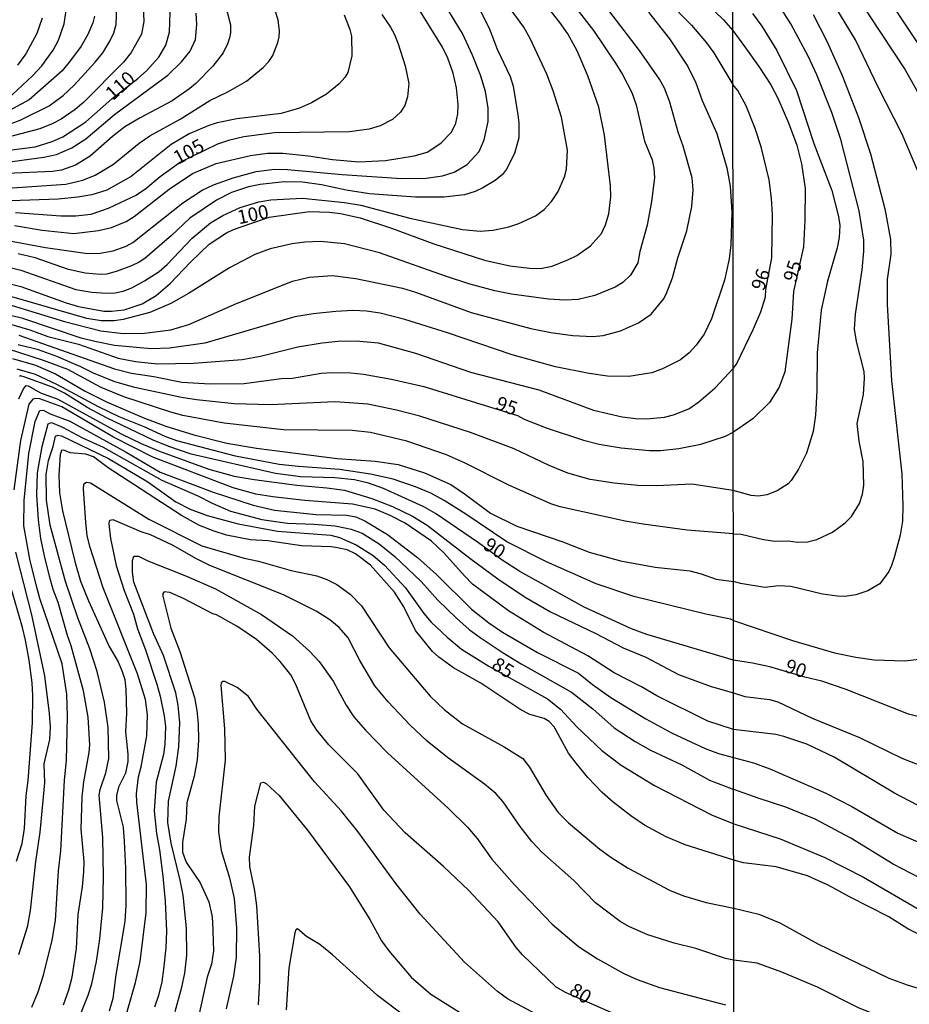
# Model space of a CAD drawing. Units: millimetres. Extents: x 185540 to 187954, y 1665972 to 1668746.
# Drawn here: x 187341 to 187502, y 1667787 to 1667964 of the extents above; entities that cross this region are included whole.
import ezdxf
from ezdxf.enums import TextEntityAlignment as Align

# ---------------------------------------------------------------- set-up
doc = ezdxf.new("R2010")
doc.units = ezdxf.units.MM
for name, color, linetype in [('IMAGEM', 7, 'Continuous'), ('V-CURVA_DE_NIVEL', 4, 'Continuous'), ('V-CURVA_MESTRA', 1, 'Continuous'), ('V-TEXTO_DE_ALTIMETRIA', 2, 'Continuous'), ('X-LIMITE_1000', 7, 'Continuous')]:
    doc.layers.add(name, color=color, linetype=linetype)
doc.styles.get("Standard").update_dxf_attribs({"font": 'txt.shx', "height": 5})
picture_1 = doc.add_image_def('image1.jpg', size_in_pixel=(4021, 4623))

msp = doc.modelspace()

# ---------------------------------------------------------------- linework, layer by layer
at = {"layer": 'V-CURVA_DE_NIVEL'}
for points in [[(187505.99, 1667956.02), (187495.4, 1667971.97), (187489.77, 1667979.75), (187487.64, 1667982.51), (187484.58, 1667986.04), (187477.33, 1667993.71), (187475.33, 1667995.39), (187471.18, 1667997.71), (187469.69, 1667999.02)], [(187503.18, 1667937.01), (187500.29, 1667943.86), (187495.95, 1667952.32), (187491.87, 1667960.83), (187486.26, 1667970.14), (187483.56, 1667973.92), (187476.69, 1667982.64), (187474.23, 1667984.91), (187471.33, 1667986.97), (187469.7, 1667988.69)], [(187448.81, 1667977.22), (187462.3, 1667963.52), (187465, 1667960.34), (187466.33, 1667958.5), (187469.74, 1667952.77)], [(187338.16, 1667945.29), (187341.05, 1667946.36), (187346.3, 1667948.97), (187348.83, 1667950.84), (187350.82, 1667952.69), (187354.62, 1667956.85), (187355.99, 1667958.54), (187357.28, 1667960.64), (187357.96, 1667962.14), (187358.42, 1667963.64), (187358.59, 1667968.32)], [(187338.84, 1667913.17), (187349.05, 1667909.99), (187355.65, 1667908.34), (187359.64, 1667907.85), (187363.54, 1667907.93), (187368.26, 1667908.54), (187371.52, 1667909.48), (187380.12, 1667913.25), (187390.26, 1667917.28), (187393.26, 1667918.01), (187397.46, 1667918.33), (187401.67, 1667917.8), (187410.07, 1667916.04), (187412.47, 1667915.33), (187422.47, 1667911.62), (187433.27, 1667908.77), (187436.87, 1667908.04), (187440.86, 1667907.48), (187444.46, 1667907.31), (187446.35, 1667907.51), (187449.48, 1667908.36), (187452.7, 1667909.8), (187454.97, 1667911.35), (187457.2, 1667914.03), (187457.71, 1667914.93), (187458.83, 1667917.93), (187459.79, 1667921.49), (187461.44, 1667926.38), (187462.34, 1667930.8), (187462.6, 1667933.8), (187462.41, 1667935.94), (187460.76, 1667941.69), (187459.86, 1667944.18), (187458.36, 1667949.62), (187457.41, 1667952.11), (187456.51, 1667953.74), (187452.87, 1667958.93), (187445.38, 1667968.79)], [(187439.68, 1667968.88), (187444.55, 1667962.57), (187448.56, 1667956.65), (187449.82, 1667954.6), (187451.47, 1667951.38), (187452.29, 1667949.15), (187453.81, 1667942.55), (187455.16, 1667939.2), (187455.48, 1667937.7), (187455.57, 1667935.94), (187455.05, 1667931.65), (187454.24, 1667927.41), (187452.97, 1667922.65), (187452.59, 1667920.59), (187451.26, 1667918.36), (187449.89, 1667917.03), (187448.5, 1667916.21), (187444.81, 1667914.69), (187441.81, 1667913.98), (187439.45, 1667913.87), (187436.45, 1667914.02), (187429.76, 1667914.95), (187426.75, 1667915.55), (187422.1, 1667916.83), (187417.88, 1667918.21), (187405.96, 1667922.41), (187399.65, 1667924.02), (187395.28, 1667924.47), (187392.49, 1667924.34), (187390.17, 1667924.04), (187386.23, 1667923.12), (187383.44, 1667922.13), (187378.85, 1667919.73), (187371.43, 1667915.05), (187368.26, 1667913.25), (187364.49, 1667911.67), (187359.64, 1667910.38), (187358.01, 1667910.16), (187355.7, 1667910.16), (187353.12, 1667910.59), (187339.57, 1667914.45)], [(187340.04, 1667927.32), (187345.06, 1667926.52), (187350.76, 1667925.88), (187355.18, 1667926.42), (187357.58, 1667926.97), (187360.2, 1667928.05), (187361.65, 1667928.97), (187367.94, 1667933.9), (187372.21, 1667936.75), (187376.45, 1667938.51), (187382.63, 1667939.99), (187385.71, 1667940.4), (187388.46, 1667940.42), (187393.13, 1667939.95), (187397.46, 1667939.26), (187402.22, 1667938.83), (187407.03, 1667939.05), (187412.22, 1667939.9), (187414.53, 1667940.61), (187417.02, 1667942.18), (187418.97, 1667944.22), (187419.72, 1667945.8), (187420.06, 1667947.52), (187420.15, 1667949.19), (187419.87, 1667952.19), (187419.25, 1667954.85), (187418.26, 1667957.55), (187417.32, 1667959.53), (187412.32, 1667967.59)], [(187469.83, 1667871.72), (187471.25, 1667871.63), (187475.29, 1667870.65), (187477.29, 1667870.35), (187479.76, 1667870.4), (187481.37, 1667870.18), (187483.24, 1667870.27), (187484.9, 1667870.65), (187487.75, 1667871.99), (187490.04, 1667873.69), (187491.13, 1667874.8), (187492.62, 1667877.14), (187493.13, 1667878.88), (187493.4, 1667880.5), (187493.27, 1667884.75), (187492.53, 1667888.41), (187492.21, 1667891.6), (187493.3, 1667896.83), (187493.53, 1667899.81), (187493.44, 1667901), (187492.04, 1667906.4), (187491.7, 1667908.65), (187491.87, 1667911.37), (187493.06, 1667919.32), (187493.36, 1667922.72), (187493.36, 1667924.72), (187492.57, 1667930), (187489.26, 1667942.84), (187487.58, 1667947.77), (187484.88, 1667954.53), (187483.35, 1667957.89), (187480.18, 1667963.76), (187477.24, 1667968.46)], [(187363.26, 1667966.86), (187363.41, 1667964.16), (187362.98, 1667961.89), (187361.1, 1667958.58), (187359.7, 1667956.82), (187352.48, 1667949.53), (187351, 1667948.31), (187348.47, 1667946.57), (187346.86, 1667945.71), (187344.63, 1667944.81), (187332.24, 1667941.56)], [(187336.96, 1667933.99), (187349.31, 1667934.78), (187352.39, 1667935.51), (187354.62, 1667936.41), (187357.9, 1667938.43), (187362.58, 1667942.22), (187364.49, 1667943.55), (187369.98, 1667946.57), (187375.29, 1667949.9), (187378.55, 1667951.5), (187381.92, 1667953.39), (187384.94, 1667955.86), (187385.97, 1667956.93), (187386.7, 1667958.03), (187387.6, 1667960.39), (187387.85, 1667961.41), (187387.88, 1667962.4), (187387.64, 1667964.46), (187386.87, 1667966.82)], [(187337.51, 1667920.2), (187341.16, 1667919.26), (187351.11, 1667915.8), (187354.02, 1667915.29), (187356.6, 1667915.12), (187358.23, 1667915.2), (187359.68, 1667915.48), (187361.23, 1667916.08), (187363.54, 1667917.33), (187366.18, 1667919.04), (187367.62, 1667920.33), (187372.14, 1667925.09), (187375.4, 1667927.81), (187377.65, 1667929.18), (187380.78, 1667930.62), (187384.17, 1667931.61), (187386.31, 1667931.95), (187392.06, 1667932.27), (187399.61, 1667931.52), (187402.57, 1667931.01), (187411.4, 1667928.65), (187420.92, 1667926.61), (187424.14, 1667926.31), (187426.45, 1667926.52), (187429.28, 1667927.08), (187431.09, 1667927.7), (187434.09, 1667929.12), (187435.67, 1667930.26), (187436.98, 1667931.69), (187438.2, 1667933.5), (187439.34, 1667936.16), (187439.68, 1667937.53), (187439.89, 1667940.92), (187438.8, 1667946.92), (187437.3, 1667951.68), (187436.14, 1667954.64), (187433.14, 1667961.11), (187432.02, 1667963.13), (187429.05, 1667967.18)], [(187338.2, 1667924.77), (187345.66, 1667923.39), (187352.78, 1667922.36), (187355.14, 1667922.28), (187357.84, 1667922.79), (187360.2, 1667923.63), (187361.4, 1667924.3), (187370.41, 1667931.46), (187373.92, 1667933.75), (187375.98, 1667934.69), (187379.54, 1667935.98), (187383.7, 1667937.1), (187387, 1667937.52), (187389.36, 1667937.46), (187399.18, 1667936.56), (187409.9, 1667935.81), (187414.36, 1667935.92), (187417.32, 1667936.3), (187419.42, 1667936.99), (187421.78, 1667938.36), (187423.94, 1667940.7), (187424.82, 1667942.8), (187425.59, 1667946.11), (187425.55, 1667948.51), (187425.06, 1667951.51), (187424.18, 1667954.51), (187422.76, 1667958.11), (187420.9, 1667962.01), (187417.62, 1667967.42)], [(187378.25, 1667966.56), (187379.02, 1667963.56), (187379.02, 1667962.1), (187378.85, 1667961.24), (187378.57, 1667960.23), (187377.71, 1667958.5), (187375.83, 1667956.12), (187372.76, 1667952.98), (187371.67, 1667952.1), (187368.52, 1667949.87), (187362.73, 1667946.79), (187359.98, 1667945.14), (187357.75, 1667943.42), (187353.72, 1667939.86), (187351.06, 1667938.21), (187348.53, 1667937.33), (187346.91, 1667937.12), (187338.67, 1667936.75)], [(187338.8, 1667950.15), (187343.32, 1667954.34), (187344.99, 1667956.14), (187347.03, 1667958.97), (187347.97, 1667960.77), (187349, 1667963.77), (187349.35, 1667966.13)], [(187454.52, 1667965.87), (187458.29, 1667961.03), (187461.61, 1667956.05), (187463.05, 1667953.1), (187464.17, 1667949.88), (187466.85, 1667943.96), (187468.65, 1667937.74), (187469.25, 1667934.44), (187469.55, 1667929.82), (187469.39, 1667923.86), (187469.08, 1667921.32), (187468.22, 1667917.46), (187465.9, 1667910.51), (187464.53, 1667907.72), (187463.14, 1667905.77), (187461.87, 1667904.35), (187460.27, 1667903.09), (187457.03, 1667901.5), (187455.1, 1667900.75), (187450.94, 1667900.09), (187447.08, 1667900.15), (187443.78, 1667900.62), (187437.69, 1667901.82), (187429.88, 1667903.99), (187418.22, 1667907.98), (187410.54, 1667910.4), (187406.08, 1667911.54), (187403.6, 1667911.86), (187401.11, 1667911.99), (187398.06, 1667911.82), (187393.95, 1667911.43), (187390.65, 1667910.89), (187374.39, 1667906.13), (187368.05, 1667905.19), (187364.74, 1667905.06), (187358.1, 1667905.66), (187354.54, 1667906.39), (187352.05, 1667907.03), (187341.54, 1667910.55), (187339.31, 1667911.13)], [(187424.01, 1667966.39), (187425.76, 1667962.98), (187427.18, 1667959.18), (187429.52, 1667954.25), (187430.05, 1667952.49), (187430.93, 1667947.31), (187431.1, 1667945.89), (187431.08, 1667943.19), (187430.31, 1667940.36), (187428.89, 1667937.53), (187428.17, 1667936.58), (187426.84, 1667935.47), (187424.57, 1667934.16), (187423.19, 1667933.51), (187421.26, 1667932.89), (187417.53, 1667932.44), (187412.47, 1667932.46), (187404.11, 1667933.04), (187399.91, 1667933.73), (187395.49, 1667934.69), (187392.06, 1667935.14), (187388.76, 1667935.23), (187384.39, 1667934.76), (187382.28, 1667934.31), (187379.24, 1667933.28), (187376.54, 1667931.91), (187371.69, 1667928.65), (187368.41, 1667925.56), (187363.59, 1667921.42), (187362.56, 1667920.71), (187361.19, 1667920.05), (187358.57, 1667919.08), (187356.73, 1667918.59), (187355.57, 1667918.48), (187352.82, 1667918.72), (187349.82, 1667919.38), (187343.77, 1667921.49), (187340.73, 1667922.26)], [(187336.91, 1667938.55), (187345.36, 1667939.67), (187347.63, 1667940.16), (187350.4, 1667941.34), (187352.91, 1667943.02), (187358.09, 1667947.39), (187367.7, 1667954.51), (187370.19, 1667956.89), (187371.73, 1667958.8), (187372.72, 1667960.9), (187372.97, 1667963.6), (187372.85, 1667965.7)], [(187354.47, 1667965.15), (187354.19, 1667963.94), (187353.29, 1667961.84), (187352.05, 1667959.74), (187350.18, 1667957.13), (187348.62, 1667955.28), (187342.7, 1667950.02), (187337.69, 1667947.3)], [(187399.58, 1667965.36), (187400.61, 1667962.7), (187400.89, 1667961.5), (187400.93, 1667957.98), (187400.2, 1667954.94), (187399.69, 1667954.08), (187398.64, 1667952.94), (187396.39, 1667951.08), (187393.65, 1667949.49), (187391.5, 1667948.52), (187388.2, 1667947.56), (187380.18, 1667946.62), (187376.62, 1667945.86), (187375.1, 1667945.41), (187371.56, 1667943.87), (187368.3, 1667941.96), (187361.12, 1667936.19), (187356.73, 1667933.75), (187354.02, 1667932.91), (187351.49, 1667932.49), (187347.93, 1667932.12), (187339.4, 1667931.82)], [(187473.31, 1667965.63), (187474.97, 1667963.33), (187477.67, 1667958.91), (187481.24, 1667951.73), (187484.34, 1667942.16), (187487.6, 1667933.65), (187488.81, 1667928.98), (187489.04, 1667927.36), (187488.96, 1667925.19), (187488.58, 1667923.32), (187486.85, 1667917.28), (187485.7, 1667912.05), (187484.98, 1667904.35), (187484.88, 1667897.59), (187484.64, 1667893.09), (187484.22, 1667890.19), (187483.05, 1667886.24), (187481.58, 1667883.35), (187480.26, 1667881.3), (187479.73, 1667880.71), (187477.76, 1667879.47), (187475.89, 1667878.75), (187474.36, 1667878.52), (187473.04, 1667878.6), (187469.82, 1667879.51)], [(187484.22, 1667965.46), (187486.75, 1667960.49), (187489.49, 1667954.45), (187492.4, 1667946.84), (187494.59, 1667940.29), (187497.19, 1667930.34), (187498.19, 1667924.81), (187498.29, 1667922.17), (187497.61, 1667917.58), (187497.61, 1667913.11), (187498.39, 1667899.34), (187500.25, 1667882.54), (187500.44, 1667876.76), (187500.34, 1667873.95), (187499.95, 1667871.48), (187498.89, 1667867.4), (187498.38, 1667866), (187497.87, 1667864.89), (187496.27, 1667862.68), (187494.09, 1667861.4), (187491.92, 1667860.66), (187490, 1667860.4), (187488.64, 1667860.42), (187485.92, 1667860.83), (187480.18, 1667862.17), (187477.97, 1667862.32), (187475.5, 1667861.98), (187471.12, 1667862.7), (187469.84, 1667863.09)], [(187469.8, 1667901.51), (187470.38, 1667902.31), (187473.46, 1667908.69), (187474.78, 1667911.75), (187475.65, 1667914.48), (187475.72, 1667915.81), (187476.78, 1667921.49), (187476.9, 1667929.27), (187476.73, 1667932.29), (187476.29, 1667935.57), (187474.82, 1667941.56), (187473.76, 1667944.88), (187472.14, 1667948.96), (187470.61, 1667951.73), (187469.74, 1667952.77)], [(187338.89, 1667909.65), (187342.83, 1667908.52), (187346.05, 1667907.33), (187351.58, 1667905.92), (187358.74, 1667903.43), (187361.87, 1667902.79), (187365.86, 1667902.36), (187372.34, 1667902.47), (187381.13, 1667903.15), (187384.43, 1667903.75), (187391.2, 1667905.43), (187395.62, 1667906.15), (187398.49, 1667906.44), (187401.71, 1667906.5), (187405.7, 1667906.18), (187412.47, 1667904.29), (187422.38, 1667900.9), (187434.69, 1667897.66), (187444.59, 1667894), (187449.74, 1667892.82), (187452.14, 1667892.52), (187454.16, 1667892.45), (187457.42, 1667892.78), (187459, 1667893.18), (187461.77, 1667894.28), (187463.59, 1667895.54), (187466.57, 1667898.05), (187469.8, 1667901.51)], [(187469.82, 1667879.51), (187462.35, 1667880.68), (187456, 1667880.38), (187452.61, 1667880.43), (187448.28, 1667880.81), (187443.99, 1667881.5), (187439.96, 1667882.65), (187436.59, 1667884.05), (187430.23, 1667887.03), (187422.38, 1667889.97), (187413.2, 1667892.93), (187409.02, 1667894), (187403.81, 1667895.07), (187397.94, 1667895.52), (187386.27, 1667894.98), (187379.71, 1667895.13), (187372.89, 1667895.86), (187370.19, 1667896.31), (187361.79, 1667898.09), (187358.18, 1667899.1), (187354.28, 1667900.69), (187352.03, 1667901.85), (187347.7, 1667903.69), (187344.35, 1667904.89), (187340.69, 1667905.83)], [(187469.83, 1667871.72), (187461.49, 1667872.36), (187453.56, 1667873.41), (187450.3, 1667873.99), (187438.55, 1667876.57), (187436.87, 1667877.12), (187429.2, 1667880.53), (187421.31, 1667884.52), (187418.01, 1667885.96), (187410.89, 1667888.44), (187404.33, 1667889.97), (187400.98, 1667890.33), (187388.59, 1667890.46), (187377.87, 1667891.64), (187370.45, 1667893.08), (187368.26, 1667893.65), (187359.77, 1667896.4), (187355.7, 1667898.11), (187349.65, 1667901.33), (187345.28, 1667903), (187338.97, 1667905.04)], [(187339.7, 1667903.35), (187343.86, 1667902.15), (187347.42, 1667900.58), (187352.78, 1667897.47), (187356.64, 1667895.52), (187363.5, 1667892.54), (187367.36, 1667891.12), (187372.42, 1667889.54), (187378.38, 1667888.06), (187383.74, 1667887.18), (187398.28, 1667885.29), (187405.14, 1667884.78), (187409.3, 1667884.22), (187414.06, 1667882.72), (187418.82, 1667880.58), (187421.48, 1667878.82), (187425.98, 1667875.45), (187430.74, 1667873.05)], [(187469.29, 1667856.28), (187464.83, 1667857.18), (187451.88, 1667860.4), (187445.07, 1667862.67), (187436.1, 1667866.66), (187428.94, 1667870.24), (187421.52, 1667875.26), (187417.62, 1667877.68), (187415.19, 1667879.03), (187412.47, 1667880.17), (187408.4, 1667881.54), (187404.33, 1667882.46), (187398.75, 1667883.32), (187391.33, 1667883.83), (187387.82, 1667884.22), (187379.97, 1667885.72), (187369.38, 1667888.47), (187367.23, 1667889.24), (187363.44, 1667891), (187358.96, 1667892.84), (187355.22, 1667894.62), (187347.7, 1667898.67), (187343.86, 1667900.45), (187340.52, 1667901.42)], [(187340.85, 1667896.06), (187341.65, 1667897.86), (187342.12, 1667898.46), (187342.49, 1667898.41), (187344.76, 1667897.17), (187347.89, 1667895.99), (187359.3, 1667889.75), (187362.9, 1667888.02), (187366.07, 1667886.66), (187375.12, 1667883.36), (187379.71, 1667882.08), (187383.31, 1667881.48), (187391.03, 1667880.45), (187396.44, 1667880.02), (187399.61, 1667879.55), (187404.58, 1667878.09), (187408.27, 1667876.65), (187411.87, 1667874.91), (187414.53, 1667873.27), (187422.25, 1667867.28), (187427.31, 1667863.57), (187432.24, 1667860.25), (187436.83, 1667857.59), (187444.98, 1667853.69), (187449.95, 1667851.09), (187454.03, 1667849.4), (187459.9, 1667846.31), (187465.82, 1667844.12), (187469.87, 1667842.99)], [(187469.87, 1667836.38), (187465.22, 1667837.88), (187456, 1667842.45), (187453.25, 1667844.1), (187448.3, 1667846.63), (187443.58, 1667849.7), (187435.52, 1667853.94), (187429.24, 1667857.8), (187422.76, 1667862.63), (187421.28, 1667864.09), (187417.57, 1667868.29), (187415.34, 1667870.39), (187410.56, 1667873.59), (187407.86, 1667875.02), (187405.18, 1667876.12), (187401.07, 1667877.02), (187392.45, 1667877.7), (187386.66, 1667878.35), (187383.61, 1667878.86), (187379.54, 1667879.97), (187365, 1667885.53), (187357.9, 1667889.13), (187348.58, 1667894.64), (187344.63, 1667896.06), (187343.77, 1667896.14), (187343.37, 1667896.01), (187342.64, 1667895.09), (187341.15, 1667888.56), (187339.95, 1667879.64)], [(187343.17, 1667786.28), (187344.33, 1667789.02), (187345.25, 1667792.03), (187346.86, 1667798.33), (187347.46, 1667801.89), (187347.97, 1667810.89), (187348.38, 1667814.5), (187349.07, 1667827.23), (187349.43, 1667830.75), (187349.62, 1667838.77), (187349.52, 1667842.76), (187348.64, 1667848.25), (187344.63, 1667860), (187343.94, 1667862.48), (187342.81, 1667867.11), (187341.73, 1667873.12), (187341.76, 1667877.71), (187342.61, 1667886.2), (187343.77, 1667891.94), (187344.63, 1667893.98), (187345.21, 1667894.04), (187346.48, 1667893.33), (187350.04, 1667892.03), (187360.2, 1667886.43), (187366.33, 1667882.85), (187375.94, 1667879.2), (187383.14, 1667876.89), (187386.96, 1667875.94), (187394.51, 1667875.17), (187399.99, 1667875.09), (187401.67, 1667874.74), (187403.3, 1667874.06), (187407.37, 1667871.57), (187412.82, 1667867.41), (187416.22, 1667864.35), (187422.53, 1667858.11), (187425.66, 1667855.64), (187428.17, 1667853.94), (187434.47, 1667850.3), (187441.85, 1667846.57), (187444.4, 1667844.51), (187447.72, 1667842.17), (187454.03, 1667838.29), (187458.66, 1667835.78), (187464.71, 1667832.95)], [(187348.87, 1667786.67), (187349.86, 1667789.37), (187350.44, 1667791.64), (187351.23, 1667796.83), (187351.55, 1667802.96), (187352.33, 1667807.98), (187352.56, 1667810.68), (187352.6, 1667812.57), (187352.09, 1667818.4), (187352.24, 1667824.23), (187352.58, 1667826.93), (187353.55, 1667832.21), (187353.63, 1667833.62), (187353.33, 1667838.6), (187352.5, 1667843.36), (187350.29, 1667851.46), (187349.6, 1667853.35), (187347.93, 1667859.31), (187347.05, 1667861.67), (187346.39, 1667864.07), (187345.44, 1667867.73), (187344.82, 1667870.84), (187344.37, 1667874.19), (187344.07, 1667878.74), (187344.18, 1667882.68), (187345.01, 1667887.44), (187346.15, 1667891.56), (187346.73, 1667891.81), (187348.72, 1667890.95), (187352.35, 1667889.02), (187356.08, 1667887.35), (187366.63, 1667881.39), (187373.15, 1667878.56), (187375.74, 1667877.21), (187379.02, 1667875.77), (187384.69, 1667874.27), (187389.36, 1667873.63), (187394.08, 1667873.46), (187397.94, 1667873.11), (187400.85, 1667872.56), (187402.83, 1667871.83), (187405.89, 1667869.88), (187408.74, 1667867.62), (187413.46, 1667863.06), (187416.5, 1667859.72), (187419.87, 1667856.45), (187422.16, 1667854.44), (187424.12, 1667852.98), (187428.25, 1667850.21), (187431.51, 1667848.24), (187440.61, 1667843.1), (187444.46, 1667840.11), (187448.32, 1667836.68), (187452.1, 1667834.2), (187454.86, 1667832.67), (187460.5, 1667830.02), (187465.52, 1667827.25), (187469.89, 1667825.53)], [(187469.9, 1667812.79), (187461.1, 1667815.54), (187457.67, 1667817), (187453.81, 1667819.12), (187451.3, 1667820.8), (187448.11, 1667823.26), (187446.15, 1667825.02), (187443.54, 1667827.72), (187441.46, 1667830.27), (187440.09, 1667832.1), (187437.49, 1667836.84), (187436.55, 1667837.82), (187435.67, 1667838.34), (187433.07, 1667839.11), (187431.43, 1667839.92), (187424.22, 1667844.75), (187419.33, 1667847.53), (187416.63, 1667849.44), (187415.5, 1667850.47), (187412.47, 1667854.25), (187410.35, 1667858.54), (187408.65, 1667861.15), (187404.32, 1667866.04), (187401.62, 1667868.07), (187400.12, 1667868.78), (187398.37, 1667869.19), (187397.21, 1667869.36), (187391.85, 1667869.53), (187385.8, 1667870.41), (187382.63, 1667870.6), (187378.34, 1667871.44), (187376.09, 1667872.17), (187373.45, 1667873.22), (187370.17, 1667875), (187356.94, 1667883.62), (187354.28, 1667885.57), (187352.95, 1667886.06), (187350.08, 1667886.32), (187348.98, 1667886.79), (187348.55, 1667886.73), (187348.27, 1667886.03), (187348.06, 1667882.29), (187348.17, 1667879.08), (187348.72, 1667875.86), (187350.93, 1667866.69), (187351.98, 1667863.13), (187353.38, 1667859.57), (187357.15, 1667851.38), (187358.74, 1667848.61), (187359.51, 1667846.83), (187359.96, 1667845.42), (187360.15, 1667843.61), (187360.28, 1667839.33), (187360.07, 1667835.94), (187360.5, 1667831.95), (187360.5, 1667830.58), (187360.07, 1667828.52), (187358.82, 1667825.99), (187358.44, 1667824.45), (187358.46, 1667823.54), (187359.64, 1667818.74), (187359.87, 1667816.13), (187360.11, 1667811.37), (187360.15, 1667804.68), (187359.94, 1667801.72), (187358.35, 1667792.11), (187357.79, 1667787.82), (187357.11, 1667785.55)], [(187359.08, 1667780.79), (187361.91, 1667790.7), (187362.75, 1667794.51), (187363.8, 1667803.3), (187363.86, 1667808.41), (187362.12, 1667823.24), (187362.08, 1667824.75), (187362.42, 1667827.83), (187362.94, 1667829.63), (187363.93, 1667835.25), (187364.08, 1667839.03), (187363.69, 1667841.81), (187362.25, 1667846.44), (187356.04, 1667861.97), (187353.63, 1667869.39), (187353.16, 1667871.4), (187352.9, 1667873.72), (187352.48, 1667879.81), (187352.56, 1667880.58), (187352.74, 1667880.81), (187353.05, 1667881.03), (187353.77, 1667880.92), (187364.32, 1667874.31), (187373.84, 1667869.55), (187381.51, 1667867.28), (187384.09, 1667866.75), (187390, 1667865.09), (187394.63, 1667864.13), (187396.44, 1667863.46), (187398.24, 1667862.52), (187400.66, 1667860.83), (187402.72, 1667858.7), (187407.69, 1667851.12), (187415.11, 1667842.41), (187417.62, 1667839.99), (187420.94, 1667837.41), (187428.47, 1667833.23), (187431.81, 1667831.15), (187433.01, 1667829.55), (187436.01, 1667824.47), (187438.18, 1667821.4), (187440.06, 1667819.51), (187445.75, 1667814.77), (187447.68, 1667813.33), (187450.81, 1667811.36), (187458.27, 1667807.35), (187460.8, 1667806.37), (187464.92, 1667805.16), (187469.91, 1667804.12)], [(187469.92, 1667794.74), (187468.44, 1667795.02), (187463.03, 1667796.85), (187459.13, 1667797.81), (187454.37, 1667799.29), (187450.98, 1667800.83), (187449.42, 1667801.73), (187444.96, 1667805.06), (187441.01, 1667809.14), (187435.26, 1667814.23), (187433.46, 1667816.13), (187431.32, 1667818.87), (187428.27, 1667823.29), (187426.92, 1667824.81), (187424.91, 1667826.48), (187418.2, 1667831.3), (187414.53, 1667834.28), (187411.44, 1667837.24), (187407.48, 1667841.38), (187405.09, 1667844.26), (187402.39, 1667848.8), (187400.29, 1667852.9), (187398.64, 1667854.76), (187396.95, 1667856.17), (187394.51, 1667857.72), (187388.61, 1667860.7), (187375.33, 1667865.99), (187372.89, 1667867.15), (187368.56, 1667869.62), (187364.57, 1667871.53), (187362.9, 1667872.08), (187357.86, 1667874.19), (187357.28, 1667874.12), (187357.11, 1667873.99), (187357.09, 1667873.5), (187357.39, 1667870.84), (187358.37, 1667865.96), (187359.87, 1667861.45), (187361.52, 1667857.19), (187362.23, 1667854.55), (187363.67, 1667850.78), (187365.73, 1667844.56), (187366.37, 1667842.41), (187367.06, 1667838.85), (187367.31, 1667836.92), (187367.21, 1667833.75), (187366.93, 1667831.86), (187365.64, 1667826.85), (187365.23, 1667821.7), (187365.68, 1667817.58), (187366.24, 1667814.67), (187366.84, 1667809.91), (187367.27, 1667805.41), (187367.46, 1667799.96), (187367.36, 1667796.96), (187366.95, 1667793.1), (187366.63, 1667790.82), (187366.05, 1667788.34), (187365.3, 1667786.28)], [(187430.74, 1667873.05), (187439.06, 1667870.24), (187443.82, 1667868.37), (187449.44, 1667866.79), (187455.7, 1667865.65), (187461.96, 1667864.99), (187464.02, 1667864.45), (187466.72, 1667863.49), (187469.84, 1667863.09)], [(187340.25, 1667868.4), (187343.13, 1667857.08), (187345.46, 1667846.06), (187346.32, 1667839.24), (187346.47, 1667836.84), (187346.39, 1667834.57), (187345.31, 1667830.15), (187345.44, 1667826.76), (187344.63, 1667817.84), (187343.83, 1667812.57), (187342.89, 1667803.69), (187342.33, 1667800.69), (187340.77, 1667795.71)], [(187369.07, 1667785.46), (187370.25, 1667789.84), (187370.77, 1667792.41), (187371.13, 1667795.63), (187371.09, 1667800.52), (187370.47, 1667806.48), (187369.97, 1667809.18), (187368.3, 1667815.87), (187367.7, 1667819.56), (187367.85, 1667823.46), (187369.26, 1667829.76), (187369.74, 1667833.24), (187369.89, 1667837.65), (187369.59, 1667840.7), (187369.16, 1667842.97), (187366.93, 1667849.75), (187365.13, 1667853.69), (187361.61, 1667862.95), (187361.35, 1667864.8), (187361.37, 1667866.86), (187361.61, 1667867.65), (187362.45, 1667867.67), (187364.14, 1667866.81), (187371.09, 1667864.07), (187376.32, 1667861.75), (187384.64, 1667857.12), (187390.24, 1667853.3), (187393.28, 1667850.51), (187395.04, 1667848.67), (187397.55, 1667845.07), (187399.9, 1667840.74), (187401.32, 1667838.68), (187403.4, 1667836.24), (187407.37, 1667832.14), (187418.32, 1667822.15), (187421.82, 1667818.72), (187423.58, 1667816.7), (187426.21, 1667812.95), (187430.33, 1667808.32), (187437.13, 1667801.22), (187441.87, 1667797.21), (187445.32, 1667794.98), (187450.08, 1667792.36), (187452.48, 1667791.27), (187456.51, 1667789.79), (187468.39, 1667786.68)], [(187340.4, 1667812.61), (187341.43, 1667815.78), (187341.84, 1667818.53), (187342.14, 1667824.4), (187342.49, 1667827.15), (187343.3, 1667837.57), (187343.36, 1667842.54), (187343.21, 1667844.77), (187342.68, 1667848.89), (187342.01, 1667852.49), (187341.5, 1667854.76), (187339.29, 1667862.48)], [(187469.85, 1667856.05), (187469.29, 1667856.28)], [(187469.85, 1667856.05), (187480.48, 1667852.45), (187488.09, 1667850.24), (187491.92, 1667849.45), (187495.28, 1667848.96), (187500.76, 1667848.79), (187503.31, 1667849.05)], [(187436.01, 1667784.02), (187429.03, 1667787.78), (187427.27, 1667789.06), (187421.31, 1667794.36), (187413.26, 1667803.02), (187408.87, 1667808.58), (187402.01, 1667817.97), (187399.07, 1667821.66), (187394.2, 1667826.93), (187383.82, 1667840.05), (187382.32, 1667842.35), (187380.24, 1667843.97), (187378.04, 1667845.03), (187377.65, 1667845.03), (187377.35, 1667844.79), (187377.31, 1667844.34), (187377.93, 1667836.5), (187378.06, 1667830.83), (187376.92, 1667820.59), (187376.88, 1667817.93), (187377.33, 1667814.54), (187378.85, 1667809.61), (187379.71, 1667805.88), (187380.14, 1667800.6), (187380.05, 1667795.2), (187379.58, 1667791.85), (187378.25, 1667785.94)], [(187469.87, 1667842.99), (187471.93, 1667842.33), (187476.35, 1667841.78), (187477.84, 1667841.35), (187484.05, 1667838.4), (187492.6, 1667834.91), (187500.25, 1667831.19), (187504.08, 1667829.68)], [(187506.97, 1667820.66), (187498.93, 1667824.87), (187488.05, 1667831.38), (187483.12, 1667833.72), (187478.95, 1667835.14), (187477.5, 1667835.49), (187469.87, 1667836.38)], [(187464.71, 1667832.95), (187467.15, 1667832.03), (187469.88, 1667831.3)], [(187469.88, 1667831.3), (187473.46, 1667830.34), (187476.44, 1667829.3), (187486.52, 1667824.87), (187491.24, 1667822.49), (187499.53, 1667817.69), (187504.08, 1667815.69)], [(187384.08, 1667786.67), (187384.32, 1667791.08), (187384.32, 1667795.5), (187383.78, 1667804.55), (187383.42, 1667807.25), (187382.56, 1667811.67), (187382.49, 1667813.3), (187383.27, 1667819.04), (187383.46, 1667822.56), (187384.53, 1667826.74), (187384.99, 1667826.89), (187385.5, 1667826.65), (187387.82, 1667824.49), (187392.96, 1667818.22), (187400.51, 1667808), (187404.19, 1667802.06), (187406.29, 1667798.2), (187407.62, 1667796.4), (187411.63, 1667791.64), (187415.2, 1667788.63), (187424.61, 1667782.72)], [(187503.57, 1667809.52), (187498.68, 1667812.07), (187491.03, 1667816.75), (187484.6, 1667820.18), (187479.33, 1667822.37), (187474.31, 1667824), (187469.89, 1667825.53)], [(187504.72, 1667798.72), (187501.32, 1667800.42), (187497.87, 1667802.55), (187490.79, 1667806.16), (187487.09, 1667808.23), (187483.2, 1667809.97), (187477.55, 1667811.59), (187471.63, 1667812.31), (187469.9, 1667812.79)], [(187469.91, 1667804.12), (187474.4, 1667803.04), (187478.23, 1667801.49), (187485.07, 1667797.66), (187497.91, 1667791.49), (187501.23, 1667790.26), (187503.95, 1667789.45)], [(187410.58, 1667784.58), (187405.57, 1667788.38), (187397.44, 1667795.71), (187395.17, 1667797.58), (187392.74, 1667799.03), (187391.16, 1667800.38), (187390.81, 1667800.19), (187390.68, 1667799.7), (187389.59, 1667793.31), (187389.1, 1667785.76)], [(187502.12, 1667782.5), (187498.04, 1667783.9), (187492.56, 1667786.09), (187484.99, 1667789.88), (187478.61, 1667792.6), (187474.1, 1667794.2), (187469.92, 1667794.74)]]:
    msp.add_lwpolyline(points, dxfattribs=at)
at = {"layer": 'V-CURVA_MESTRA'}
for points in [[(187469.69, 1667994.13), (187474.42, 1667989.82), (187477.92, 1667986.46), (187484.01, 1667979.75), (187487.81, 1667974.86), (187492.07, 1667968.78), (187500.87, 1667955.47), (187504.16, 1667949.56)], [(187453.55, 1667978.46), (187468.03, 1667964.48), (187469.73, 1667962.53)], [(187336.66, 1667940.64), (187343.77, 1667941.54), (187346.82, 1667942.5), (187348.75, 1667943.38), (187352.9, 1667946.08), (187357.59, 1667950.23), (187362.34, 1667953.86), (187363.89, 1667955.28), (187366.12, 1667957.75), (187367.34, 1667959.87), (187368.05, 1667962.27), (187368.13, 1667965.83)], [(187338.07, 1667917.14), (187341.2, 1667916.32), (187349.39, 1667913.38), (187351.62, 1667912.72), (187356.17, 1667911.91), (187357.54, 1667911.88), (187359.86, 1667912.12), (187363.12, 1667913.23), (187365.6, 1667914.71), (187368.17, 1667916.9), (187371.82, 1667920.72), (187375.19, 1667923.95), (187378.29, 1667926.03), (187379.6, 1667926.62), (187386.05, 1667928.86), (187393.3, 1667929.85), (187396.91, 1667929.75), (187398.92, 1667929.49), (187402.48, 1667928.72), (187408.1, 1667926.87), (187415.73, 1667924.04), (187424.87, 1667921.1), (187429.46, 1667920.05), (187433.01, 1667919.62), (187435.03, 1667919.58), (187437.09, 1667920.01), (187440.05, 1667921.23), (187441.55, 1667921.94), (187444.04, 1667923.65), (187446.01, 1667925.91), (187446.72, 1667927.45), (187447.34, 1667929.47), (187447.7, 1667932.51), (187447.64, 1667934.53), (187446.56, 1667943.66), (187445.52, 1667948.72), (187443.54, 1667954.34), (187441.61, 1667958.88), (187439.92, 1667961.97), (187438.53, 1667963.99), (187436.96, 1667965.98)], [(187406.38, 1667965.42), (187407.91, 1667963.13), (187408.66, 1667961.8), (187409.34, 1667960.13), (187410.57, 1667956.14), (187411.23, 1667952.97), (187410.99, 1667950.56), (187410.5, 1667948.98), (187409.75, 1667947.8), (187408.27, 1667946.45), (187406.04, 1667945.31), (187404.07, 1667944.71), (187400.51, 1667944.24), (187387, 1667944.07), (187381.47, 1667943.34), (187378.68, 1667942.7), (187376.71, 1667942.05), (187370.03, 1667938.75), (187366.37, 1667936.13), (187363.75, 1667933.97), (187362.04, 1667932.85), (187356.98, 1667930.39), (187353.81, 1667929.36), (187351.11, 1667929.02), (187348.41, 1667929.02), (187340.22, 1667929.62)], [(187345.04, 1667964.76), (187344.1, 1667962.01), (187342.1, 1667958.33), (187340.6, 1667956.31)], [(187469.73, 1667962.53), (187472.02, 1667959.4), (187474.55, 1667955.89), (187476.59, 1667952.75), (187477.84, 1667950.32), (187479.78, 1667945.86), (187481.26, 1667941.82), (187482.16, 1667938.5), (187482.77, 1667934.04), (187482.75, 1667928.3), (187482.52, 1667923.49), (187480.71, 1667915.41), (187480.41, 1667910.44), (187479.1, 1667900.91), (187478.08, 1667898.15), (187476.37, 1667895.4), (187473.38, 1667892.49), (187470.63, 1667890.56), (187469.81, 1667890.04)], [(187340.82, 1667907.53), (187358.1, 1667901.48), (187361.14, 1667900.71), (187365.22, 1667900.09), (187370.28, 1667899.06), (187375.38, 1667898.74), (187381.51, 1667898.8), (187388.2, 1667899.73), (187390.26, 1667899.81), (187395.41, 1667900.67), (187397.46, 1667900.8), (187400.78, 1667900.73), (187403.08, 1667900.5), (187408.1, 1667899.6), (187413.93, 1667898.27), (187430.84, 1667893.04), (187432.07, 1667892.41), (187436.06, 1667890.85), (187442.79, 1667888.58), (187445.58, 1667887.89), (187449.57, 1667887.2), (187454.71, 1667886.75), (187456.69, 1667886.75), (187459.99, 1667887.12), (187463.98, 1667887.85), (187468.39, 1667889.33), (187469.81, 1667890.04)], [(187469.86, 1667848.91), (187454.2, 1667853.5), (187451.45, 1667854.53), (187442.88, 1667858.47), (187431.3, 1667864.88), (187428.1, 1667866.96), (187423.84, 1667870.09), (187416.07, 1667875.39), (187413.93, 1667876.55), (187406.66, 1667879.87), (187403.94, 1667880.86), (187401.41, 1667881.44), (187397.85, 1667881.82), (187391.76, 1667881.97), (187387.17, 1667882.57), (187371.91, 1667886.07), (187367.88, 1667887.44), (187365.09, 1667888.6), (187356.64, 1667892.63), (187353.29, 1667894.41), (187349.09, 1667897.09), (187346.91, 1667898.16), (187341.89, 1667900), (187341.13, 1667900.2), (187340.96, 1667900.11)], [(187351.11, 1667782.81), (187353.36, 1667788.42), (187354, 1667790.44), (187354.86, 1667794.51), (187355.42, 1667798.59), (187356, 1667804.16), (187356.1, 1667809.78), (187356, 1667816.9), (187355.31, 1667824.53), (187355.5, 1667825.52), (187356.53, 1667828.56), (187357.05, 1667831.14), (187356.96, 1667836.71), (187356.32, 1667841.3), (187354.95, 1667846.87), (187353.66, 1667850.95), (187351.47, 1667856.52), (187349.24, 1667863.08), (187346.5, 1667873.25), (187345.83, 1667877.79), (187345.79, 1667882.38), (187346.17, 1667884.91), (187347.03, 1667887.44), (187347.44, 1667889.34), (187347.85, 1667889.5), (187348.53, 1667889.41), (187357.03, 1667885.3), (187364.14, 1667881.05), (187369.2, 1667877.45), (187371.78, 1667876.14), (187374.82, 1667874.98), (187380.4, 1667873.48), (187387.52, 1667872.15), (187397.16, 1667871.47), (187398.71, 1667871.04), (187401.75, 1667869.73), (187404.8, 1667867.8), (187406.87, 1667866.06), (187410.65, 1667861.92), (187413.97, 1667857.34), (187415.3, 1667855.75), (187418.13, 1667853.02), (187420.72, 1667850.9), (187425.68, 1667847.79), (187436.27, 1667841.9), (187438.61, 1667840.05), (187441.54, 1667836.88), (187446.11, 1667832.57), (187449.57, 1667829.91), (187455.61, 1667826.24), (187465.86, 1667820.99), (187469.89, 1667819.37)], [(187447.79, 1667785.27), (187439.66, 1667788.82), (187437.84, 1667789.84), (187431.75, 1667795.69), (187430.63, 1667797.04), (187427.35, 1667801.67), (187421.99, 1667807.38), (187417.49, 1667811.67), (187410.59, 1667817.75), (187406.7, 1667821.79), (187402.03, 1667828.39), (187396.78, 1667833.6), (187394.61, 1667836.24), (187393.52, 1667837.95), (187390.82, 1667844.51), (187389.92, 1667846.27), (187388.03, 1667848.65), (187386.59, 1667850.18), (187383.72, 1667852.64), (187380.18, 1667855), (187376.51, 1667857.06), (187375.85, 1667857.25), (187370.57, 1667860.04), (187368.07, 1667861.13), (187367.04, 1667861.23), (187366.84, 1667860.94), (187366.82, 1667860.42), (187368.24, 1667854.64), (187369.91, 1667850.48), (187372.53, 1667842.16), (187372.98, 1667839.8), (187373.21, 1667837.4), (187373.26, 1667834.44), (187373, 1667830.92), (187372.46, 1667827.92), (187371.16, 1667823.16), (187371.05, 1667820.2), (187370.38, 1667816.04), (187370.38, 1667814.24), (187371.05, 1667812.44), (187373.58, 1667808.71), (187375.14, 1667805.28), (187375.7, 1667802.88), (187375.81, 1667801.72), (187375.96, 1667796.4), (187375.62, 1667794), (187374.84, 1667791.64), (187373.39, 1667785.08)], [(187506.04, 1667837.97), (187501.44, 1667839.14), (187490.17, 1667843.59), (187485.79, 1667845.12), (187482.75, 1667845.84), (187476.44, 1667847.67), (187473.29, 1667848.35), (187469.86, 1667848.91)], [(187469.89, 1667819.37), (187478.27, 1667816.65), (187486.35, 1667813.27), (187493.32, 1667809.7), (187504.08, 1667803.49)]]:
    msp.add_lwpolyline(points, dxfattribs=at)
at = {"layer": 'X-LIMITE_1000'}
msp.add_line((187471.99, 1665974.14), (187468.83, 1668745.56), dxfattribs=at)

# ---------------------------------------------------------------- texts
at = {"layer": 'V-TEXTO_DE_ALTIMETRIA'}
for s, rotation, p in [('110', 42, (187358.34, 1667949.21)), ('105', 28, (187369.92, 1667937.58)), ('100', 12, (187380.73, 1667926.79)), ('95', 72, (187481.86, 1667916.71)), ('96', 71, (187476.05, 1667915.15)), ('95', 340, (187426.45, 1667893.54)), ('90', 328, (187424.08, 1667868.41)), ('85', 328, (187425.58, 1667846.82)), ('90', 341, (187478.69, 1667846.09)), ('80', 328, (187439.58, 1667788.04))]:
    msp.add_text(s, height=2.5, rotation=rotation, dxfattribs=at).set_placement(p, align=Align.BOTTOM_LEFT)

# ---------------------------------------------------------------- referenced raster images: frames only (the image files are external)
at = {"layer": 'IMAGEM'}
image = msp.add_image(picture_1, insert=(185540.32, 1665971.82), size_in_units=(2413.36, 2774.68), dxfattribs=at)
image.dxf.flags = 7

doc.saveas('drawing.dxf')
